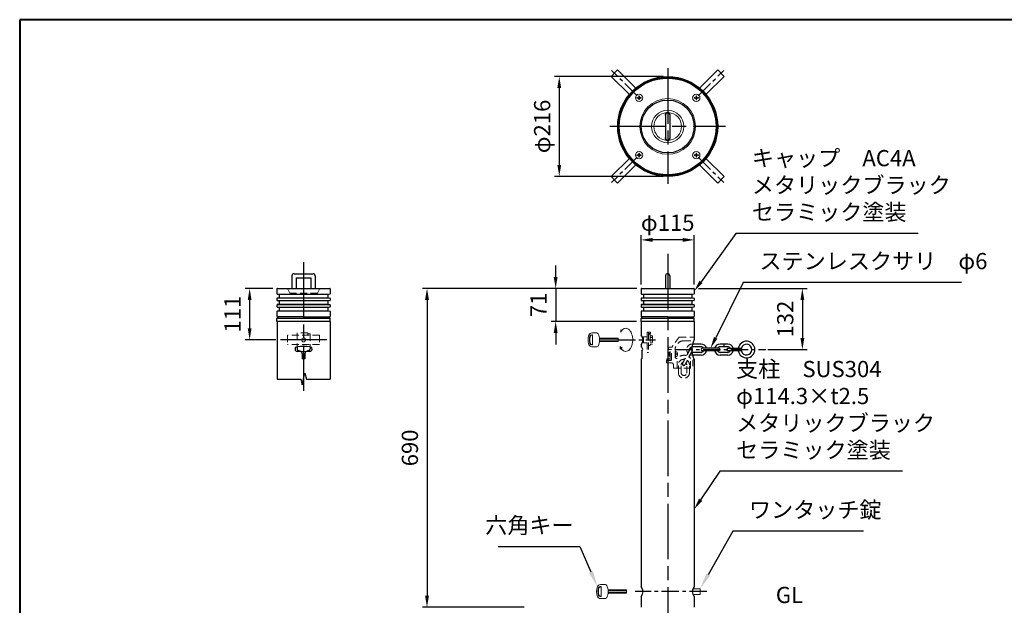
# Model space of a CAD drawing. Units: millimetres. Extents: x 200 to 4050, y 150 to 2820.
# Drawn here: x 200 to 2327, y 1554 to 2820 of the extents above; entities that cross this region are included whole.
import ezdxf

# ---------------------------------------------------------------- set-up
doc = ezdxf.new("R2010")
doc.units = ezdxf.units.MM
doc.header["$LTSCALE"] = 10
for name, pattern in [('AM_ISO02W050', [7.5, 6, -1.5]), ('AM_ISO08W050', [18, 12, -1.5, 3, -1.5]), ('CENTER2', [6, 3.75, -0.75, 0.75, -0.75]), ('HIDDEN2', [2.25, 1.5, -0.75])]:
    doc.linetypes.add(name, pattern=pattern)
for name, color, linetype, lineweight in [('AM_0', 7, 'Continuous', 30), ('AM_3', 6, 'AM_ISO02W050', 25), ('AM_5', 3, 'Continuous', 25), ('AM_6', 2, 'Continuous', 35), ('AM_7', 4, 'AM_ISO08W050', 25), ('図枠', 7, 'Continuous', 50)]:
    doc.layers.add(name, color=color, linetype=linetype, lineweight=lineweight)
doc.layers.add('LAYER002', color=7, linetype='Continuous')
doc.styles.add('ACISOTS', font='isocp.shx', dxfattribs={"height": 1, "bigfont": 'extfont.shx'})
doc.styles.get("Standard").update_dxf_attribs({"font": 'ISOCP.SHX', "bigfont": 'EXTFONT.SHX'})
doc.linetypes.add('Amzigzag', pattern='A,0.0001,[135,ltypeshp.shx,S=0.04,R=0,X=0,Y=0],-11', length=11.0001)
doc.dimstyles.new('AM_ISO$0', dxfattribs={"dimtxt": 3.5, "dimasz": 2.5, "dimexe": 1, "dimexo": 1, "dimgap": 1.5, "dimtad": 1, "dimdsep": 46, "dimtxsty": 'Standard', "dimcen": 0, "dimclrd": 256, "dimclre": 256, "dimclrt": 2, "dimadec": 0, "dimazin": 2, "dimtp": 0.1, "dimtm": 0.1, "dimtfac": 0.71, "dimtdec": 3, "dimtmove": 0, "dimatfit": 3, "dimfxl": 0, "dimlwd": -1, "dimlwe": -1, "dimarcsym": 0})

# ---------------------------------------------------------------- blocks, each defined once
blk = doc.blocks.new('帝金図面用紙HP用')
at = {"layer": '図枠', "color": 1, "lineweight": 40}
for p, q in [((405, 282), (20, 282)), ((20, 282), (20, 15))]:
    blk.add_line(p, q, dxfattribs=at)
blk = doc.blocks.new('*D9')
at = {"layer": 'AM_5'}
for p, q in [((1532.8, 2239), (1070, 2239)), ((1080, 2214), (1080, 1575)), ((1290, 1550), (1070, 1550))]:
    blk.add_line(p, q, dxfattribs=at)
for points in [[(1075.8, 2214), (1084.2, 2214), (1080, 2239)], [(1075.8, 1575), (1084.2, 1575), (1080, 1550)]]:
    blk.add_solid(points, dxfattribs=at)
at = {"layer": 'Defpoints', "color": 0}
for p in [(1542.8, 2239), (1080, 1550), (1300, 1550)]:
    blk.add_point(p, dxfattribs=at)
at = {"layer": 'AM_5', "color": 2, "insert": (1047.5, 1894.5), "char_height": 35, "attachment_point": 5, "rotation": 90}
blk.add_mtext('690', dxfattribs=at)
blk = doc.blocks.new('*S34')
at = {"layer": 'AM_5'}
for p, q in [((1740.9, 1714.8), (1687.4, 1620.4)), ((2023, 1714.8), (1740.9, 1714.8))]:
    blk.add_line(p, q, dxfattribs=at)
blk.add_trace([(1683.4, 1622.7), (1691.4, 1618.2), (1670.1, 1590)], dxfattribs=at)
at = {"layer": 'AM_5', "color": 2, "insert": (1775.6, 1732.3), "char_height": 35, "attachment_point": 7, "style": 'ACISOTS'}
blk.add_mtext('ワンタッチ錠', dxfattribs=at)
blk = doc.blocks.new('*S35')
at = {"layer": 'AM_5'}
for p, q in [((1234.1, 1681.4), (1410.5, 1681.4)), ((1410.5, 1681.4), (1434.3, 1626.5))]:
    blk.add_line(p, q, dxfattribs=at)
blk.add_trace([(1430.1, 1624.7), (1438.5, 1628.4), (1448.2, 1594.4)], dxfattribs=at)
at = {"layer": 'AM_5', "color": 2, "insert": (1396.8, 1698.9), "char_height": 35, "attachment_point": 9, "style": 'ACISOTS'}
blk.add_mtext('六角キー', dxfattribs=at)
blk = doc.blocks.new('*D23')
at = {"layer": 'AM_5'}
for p, q in [((1590, 2697.2), (1355.8, 2697.2)), ((1365.8, 2672.2), (1365.8, 2506.2)), ((1590, 2481.2), (1355.8, 2481.2))]:
    blk.add_line(p, q, dxfattribs=at)
for points in [[(1361.6, 2672.2), (1369.9, 2672.2), (1365.8, 2697.2)], [(1361.6, 2506.2), (1369.9, 2506.2), (1365.8, 2481.2)]]:
    blk.add_solid(points, dxfattribs=at)
at = {"layer": 'Defpoints', "color": 0}
for p in [(1600, 2697.2), (1365.8, 2481.2), (1600, 2481.2)]:
    blk.add_point(p, dxfattribs=at)
at = {"layer": 'AM_5', "color": 2, "insert": (1333.3, 2589.2), "char_height": 35, "attachment_point": 5, "rotation": 90}
blk.add_mtext('φ216', dxfattribs=at)
blk = doc.blocks.new('*D33')
at = {"layer": 'AM_5'}
for p, q in [((1542.5, 2248), (1542.5, 2354.1)), ((1632.5, 2344.1), (1567.5, 2344.1)), ((1657.5, 2248), (1657.5, 2354.1))]:
    blk.add_line(p, q, dxfattribs=at)
for points in [[(1567.5, 2348.3), (1567.5, 2339.9), (1542.5, 2344.1)], [(1632.5, 2348.3), (1632.5, 2339.9), (1657.5, 2344.1)]]:
    blk.add_solid(points, dxfattribs=at)
at = {"layer": 'Defpoints', "color": 0}
for p in [(1542.5, 2344.1), (1542.5, 2238), (1657.5, 2238)]:
    blk.add_point(p, dxfattribs=at)
at = {"layer": 'AM_5', "color": 2, "insert": (1600, 2376.6), "char_height": 35, "attachment_point": 5}
blk.add_mtext('φ115', dxfattribs=at)
blk = doc.blocks.new('*D41')
at = {"layer": 'AM_5'}
for p, q in [((746.8, 2239), (686.8, 2239)), ((696.8, 2214), (696.8, 2153)), ((753.3, 2128), (686.8, 2128))]:
    blk.add_line(p, q, dxfattribs=at)
for points in [[(692.7, 2214), (701, 2214), (696.8, 2239)], [(692.7, 2153), (701, 2153), (696.8, 2128)]]:
    blk.add_solid(points, dxfattribs=at)
at = {"layer": 'Defpoints', "color": 0}
for p in [(756.8, 2239), (696.8, 2128), (763.3, 2128)]:
    blk.add_point(p, dxfattribs=at)
at = {"layer": 'AM_5', "color": 2, "insert": (664.3, 2183.5), "char_height": 35, "attachment_point": 5, "rotation": 90}
blk.add_mtext('111', dxfattribs=at)
blk = doc.blocks.new('*D42')
at = {"layer": 'AM_5'}
for p, q in [((1666.5, 2239), (1901, 2239)), ((1891, 2214), (1891, 2132)), ((1816.5, 2107), (1901, 2107))]:
    blk.add_line(p, q, dxfattribs=at)
for points in [[(1886.8, 2214), (1895.2, 2214), (1891, 2239)], [(1886.8, 2132), (1895.2, 2132), (1891, 2107)]]:
    blk.add_solid(points, dxfattribs=at)
at = {"layer": 'Defpoints', "color": 0}
for p in [(1656.5, 2239), (1806.5, 2107), (1891, 2107)]:
    blk.add_point(p, dxfattribs=at)
at = {"layer": 'AM_5', "color": 2, "insert": (1858.5, 2173), "char_height": 35, "attachment_point": 5, "rotation": 90}
blk.add_mtext('132', dxfattribs=at)
blk = doc.blocks.new('*D45')
at = {"layer": 'AM_5'}
for p, q in [((1358, 2264), (1358, 2289)), ((1533.5, 2239), (1348, 2239)), ((1358, 2239), (1358, 2168)), ((1532.5, 2168), (1348, 2168)), ((1358, 2143), (1358, 2118))]:
    blk.add_line(p, q, dxfattribs=at)
for points in [[(1353.8, 2264), (1362.1, 2264), (1358, 2239)], [(1353.8, 2143), (1362.1, 2143), (1358, 2168)]]:
    blk.add_solid(points, dxfattribs=at)
at = {"layer": 'Defpoints', "color": 0}
for p in [(1543.5, 2239), (1358, 2168), (1542.5, 2168)]:
    blk.add_point(p, dxfattribs=at)
at = {"layer": 'AM_5', "color": 2, "insert": (1325.5, 2203.5), "char_height": 35, "attachment_point": 5, "rotation": 90}
blk.add_mtext('71', dxfattribs=at)
blk = doc.blocks.new('*S46')
at = {"layer": 'AM_5'}
for p, q in [((1763.3, 2252.3), (1703.7, 2132.4)), ((2234.6, 2252.3), (1763.3, 2252.3))]:
    blk.add_line(p, q, dxfattribs=at)
at = {"layer": 'AM_5', "linetype": 'Continuous'}
blk.add_trace([(1700, 2134.2), (1707.4, 2130.5), (1692.6, 2110)], dxfattribs=at)
at = {"layer": 'AM_5', "color": 2, "insert": (1798.3, 2269.8), "char_height": 35, "attachment_point": 7}
blk.add_mtext('ステンレスクサリ\u3000φ6', dxfattribs=at)
blk = doc.blocks.new('*S47')
at = {"layer": 'AM_5'}
for p, q in [((1746.9, 2358.2), (1672, 2253.4)), ((2141.2, 2358.2), (1746.9, 2358.2))]:
    blk.add_line(p, q, dxfattribs=at)
at = {"layer": 'AM_5', "linetype": 'Continuous'}
blk.add_trace([(1668.6, 2255.8), (1675.4, 2251), (1657.5, 2233.1)], dxfattribs=at)
at = {"layer": 'AM_5', "color": 2, "insert": (1781.9, 2375.7), "char_height": 35, "attachment_point": 7}
blk.add_mtext('キャップ\u3000AC4A\\Pメタリックブラック\\Pセラミック塗装', dxfattribs=at)
blk = doc.blocks.new('*S48')
at = {"layer": 'AM_5'}
for p, q in [((1712.9, 1844), (1671.2, 1782.5)), ((2107.3, 1844), (1712.9, 1844))]:
    blk.add_line(p, q, dxfattribs=at)
at = {"layer": 'AM_5', "linetype": 'Continuous'}
blk.add_trace([(1667.7, 1784.8), (1674.6, 1780.2), (1657.1, 1761.8)], dxfattribs=at)
at = {"layer": 'AM_5', "color": 2, "insert": (1747.9, 1861.5), "char_height": 35, "attachment_point": 7}
blk.add_mtext('支柱\u3000SUS304\\Pφ114.3×t2.5\\Pメタリックブラック\\Pセラミック塗装', dxfattribs=at)

msp = doc.modelspace()

# ---------------------------------------------------------------- linework, layer by layer
at = {"layer": 'AM_0', "lineweight": 18}
for p, q in [((1477.863, 2697.455), (1491.702, 2711.293)), ((1531.089, 2671.907), (1491.702, 2711.293)), ((1668.911, 2671.907), (1708.298, 2711.293)), ((1708.298, 2711.293), (1722.137, 2697.455)), ((1517.25, 2658.068), (1477.863, 2697.455)), ((1682.75, 2658.068), (1722.137, 2697.455)), ((1517.25, 2520.246), (1477.863, 2480.859)), ((1682.75, 2520.246), (1722.137, 2480.859)), ((1531.089, 2506.407), (1491.702, 2467.02)), ((1668.911, 2506.407), (1708.298, 2467.02)), ((1491.702, 2467.02), (1477.863, 2480.859)), ((1722.137, 2480.859), (1708.298, 2467.02)), ((1654.273, 1590), (1670.139, 1590)), ((1654.273, 1578), (1670.139, 1578)), ((1670.139, 1590), (1670.139, 1578))]:
    msp.add_line(p, q, dxfattribs=at)
at = {"layer": 'AM_0', "color": 4, "linetype": 'CENTER2'}
for p, q in [((1533.924, 2655.233), (1478.796, 2710.36)), ((1666.076, 2655.233), (1721.204, 2710.36)), ((1533.924, 2523.08), (1478.796, 2467.953)), ((1666.076, 2523.08), (1721.204, 2467.953))]:
    msp.add_line(p, q, dxfattribs=at)
at = {"layer": 'AM_0', "lineweight": 15}
for p, q in [((1533.628, 2651.528), (1533.628, 2650.528)), ((1534.628, 2651.528), (1533.628, 2651.528)), ((1534.628, 2650.528), (1533.628, 2650.528)), ((1538.628, 2655.528), (1537.628, 2655.528)), ((1537.628, 2655.528), (1537.628, 2654.528)), ((1537.628, 2647.528), (1537.628, 2646.528)), ((1538.628, 2646.528), (1537.628, 2646.528)), ((1538.628, 2655.528), (1538.628, 2654.528)), ((1538.628, 2647.528), (1538.628, 2646.528)), ((1542.628, 2651.528), (1541.628, 2651.528)), ((1542.628, 2650.528), (1541.628, 2650.528)), ((1542.628, 2651.528), (1542.628, 2650.528)), ((1657.372, 2651.528), (1657.372, 2650.528)), ((1658.372, 2651.528), (1657.372, 2651.528)), ((1658.372, 2650.528), (1657.372, 2650.528)), ((1662.372, 2655.528), (1661.372, 2655.528)), ((1661.372, 2655.528), (1661.372, 2654.528)), ((1661.372, 2647.528), (1661.372, 2646.528)), ((1662.372, 2646.528), (1661.372, 2646.528)), ((1662.372, 2655.528), (1662.372, 2654.528)), ((1662.372, 2647.528), (1662.372, 2646.528)), ((1666.372, 2651.528), (1665.372, 2651.528)), ((1666.372, 2650.528), (1665.372, 2650.528)), ((1666.372, 2651.528), (1666.372, 2650.528)), ((1538.628, 2531.785), (1537.628, 2531.785)), ((1537.628, 2531.785), (1537.628, 2530.785)), ((1538.628, 2531.785), (1538.628, 2530.785)), ((1662.372, 2531.785), (1661.372, 2531.785)), ((1661.372, 2531.785), (1661.372, 2530.785)), ((1662.372, 2531.785), (1662.372, 2530.785)), ((1533.628, 2527.785), (1533.628, 2526.785)), ((1534.628, 2527.785), (1533.628, 2527.785)), ((1534.628, 2526.785), (1533.628, 2526.785)), ((1537.628, 2523.785), (1537.628, 2522.785)), ((1538.628, 2522.785), (1537.628, 2522.785)), ((1538.628, 2523.785), (1538.628, 2522.785)), ((1542.628, 2527.785), (1541.628, 2527.785)), ((1542.628, 2526.785), (1541.628, 2526.785)), ((1542.628, 2527.785), (1542.628, 2526.785)), ((1657.372, 2527.785), (1657.372, 2526.785)), ((1658.372, 2527.785), (1657.372, 2527.785)), ((1658.372, 2526.785), (1657.372, 2526.785)), ((1661.372, 2523.785), (1661.372, 2522.785)), ((1662.372, 2522.785), (1661.372, 2522.785)), ((1662.372, 2523.785), (1662.372, 2522.785)), ((1666.372, 2527.785), (1665.372, 2527.785)), ((1666.372, 2526.785), (1665.372, 2526.785)), ((1666.372, 2527.785), (1666.372, 2526.785)), ((813.323, 2227), (756.823, 2227)), ((813.323, 2218), (756.823, 2218)), ((813.323, 2213), (756.823, 2213)), ((813.323, 2226), (760.823, 2226)), ((813.323, 2219), (760.823, 2219)), ((813.323, 2227), (869.823, 2227)), ((813.323, 2226), (865.823, 2226)), ((813.323, 2219), (865.823, 2219)), ((813.323, 2218), (869.823, 2218)), ((813.323, 2213), (869.823, 2213)), ((1600, 2227), (1543.5, 2227)), ((1600, 2218), (1543.5, 2218)), ((1600, 2213), (1543.5, 2213)), ((1600, 2226), (1547.5, 2226)), ((1600, 2219), (1547.5, 2219)), ((1600, 2227), (1656.5, 2227)), ((1600, 2226), (1652.5, 2226)), ((1600, 2219), (1652.5, 2219)), ((1600, 2218), (1656.5, 2218)), ((1600, 2213), (1656.5, 2213)), ((813.323, 2204), (756.823, 2204)), ((813.323, 2199), (756.823, 2199)), ((813.323, 2212), (760.823, 2212)), ((813.323, 2205), (760.823, 2205)), ((813.323, 2198), (760.823, 2198)), ((813.323, 2212), (865.823, 2212)), ((813.323, 2205), (865.823, 2205)), ((813.323, 2204), (869.823, 2204)), ((813.323, 2199), (869.823, 2199)), ((813.323, 2198), (865.823, 2198)), ((1600, 2204), (1543.5, 2204)), ((1600, 2199), (1543.5, 2199)), ((1600, 2212), (1547.5, 2212)), ((1600, 2205), (1547.5, 2205)), ((1600, 2198), (1547.5, 2198)), ((1600, 2212), (1652.5, 2212)), ((1600, 2205), (1652.5, 2205)), ((1600, 2204), (1656.5, 2204)), ((1600, 2199), (1656.5, 2199)), ((1600, 2198), (1652.5, 2198)), ((813.323, 2190), (756.823, 2190)), ((813.323, 2191), (760.823, 2191)), ((813.323, 2191), (865.823, 2191)), ((813.323, 2190), (869.823, 2190)), ((1600, 2190), (1543.5, 2190)), ((1600, 2191), (1547.5, 2191)), ((1600, 2191), (1652.5, 2191)), ((1600, 2190), (1656.5, 2190))]:
    msp.add_line(p, q, dxfattribs=at)
at = {"layer": 'AM_0'}
for p, q in [((1595.5, 2614.157), (1595.5, 2564.157)), ((1604.5, 2614.157), (1604.5, 2564.157)), ((788.323, 2266.5), (788.323, 2239)), ((792.823, 2271), (833.823, 2271)), ((797.323, 2262), (829.323, 2262)), ((797.323, 2262), (797.323, 2239)), ((829.323, 2262), (829.323, 2239)), ((838.323, 2266.5), (838.323, 2239)), ((755.823, 2238), (755.823, 2227.82)), ((756.823, 2239), (869.823, 2239)), ((870.823, 2238), (870.823, 2227.82)), ((1542.5, 2238), (1542.5, 2227.82)), ((1543.5, 2239), (1656.5, 2239)), ((1657.5, 2238), (1657.5, 2227.82)), ((755.823, 2217.18), (755.823, 2213.82)), ((756.627, 2226.839), (760.019, 2226.161)), ((760.019, 2218.839), (756.627, 2218.161)), ((756.627, 2212.839), (760.019, 2212.161)), ((760.823, 2225.18), (760.823, 2219.82)), ((865.823, 2225.18), (865.823, 2219.82)), ((870.019, 2226.839), (866.627, 2226.161)), ((866.627, 2218.839), (870.019, 2218.161)), ((870.019, 2212.839), (866.627, 2212.161)), ((870.823, 2217.18), (870.823, 2213.82)), ((1542.5, 2217.18), (1542.5, 2213.82)), ((1543.304, 2226.839), (1546.696, 2226.161)), ((1546.696, 2218.839), (1543.304, 2218.161)), ((1543.304, 2212.839), (1546.696, 2212.161)), ((1547.5, 2225.18), (1547.5, 2219.82)), ((1652.5, 2225.18), (1652.5, 2219.82)), ((1656.696, 2226.839), (1653.304, 2226.161)), ((1653.304, 2218.839), (1656.696, 2218.161)), ((1656.696, 2212.839), (1653.304, 2212.161)), ((1657.5, 2217.18), (1657.5, 2213.82)), ((755.823, 2203.18), (755.823, 2199.82)), ((760.019, 2204.839), (756.627, 2204.161)), ((756.627, 2198.839), (760.019, 2198.161)), ((760.823, 2211.18), (760.823, 2205.82)), ((760.823, 2197.18), (760.823, 2191.41)), ((865.823, 2211.18), (865.823, 2205.82)), ((865.823, 2197.18), (865.823, 2191.41)), ((866.627, 2204.839), (870.019, 2204.161)), ((870.019, 2198.839), (866.627, 2198.161)), ((870.823, 2203.18), (870.823, 2199.82)), ((1542.5, 2203.18), (1542.5, 2199.82)), ((1546.696, 2204.839), (1543.304, 2204.161)), ((1543.304, 2198.839), (1546.696, 2198.161)), ((1547.5, 2211.18), (1547.5, 2205.82)), ((1547.5, 2197.18), (1547.5, 2191.41)), ((1652.5, 2211.18), (1652.5, 2205.82)), ((1652.5, 2197.18), (1652.5, 2191.41)), ((1653.304, 2204.839), (1656.696, 2204.161)), ((1656.696, 2198.839), (1653.304, 2198.161)), ((1657.5, 2203.18), (1657.5, 2199.82)), ((755.823, 2189.18), (755.823, 2179)), ((755.823, 2168), (755.823, 2174)), ((760.421, 2190.92), (756.627, 2190.161)), ((813.323, 2178), (756.823, 2178)), ((756.823, 2175), (869.823, 2175)), ((757.823, 2178), (757.823, 2175)), ((813.323, 2178), (869.823, 2178)), ((866.225, 2190.92), (870.019, 2190.161)), ((868.823, 2178), (868.823, 2175)), ((870.823, 2189.18), (870.823, 2179)), ((870.823, 2168), (870.823, 2174)), ((1542.5, 2189.18), (1542.5, 2179)), ((1542.5, 2168), (1542.5, 2174)), ((1547.098, 2190.92), (1543.304, 2190.161)), ((1600, 2178), (1543.5, 2178)), ((1543.5, 2175), (1656.5, 2175)), ((1544.5, 2178), (1544.5, 2175)), ((1600, 2178), (1656.5, 2178)), ((1652.902, 2190.92), (1656.696, 2190.161)), ((1655.5, 2178), (1655.5, 2175)), ((1657.5, 2189.18), (1657.5, 2179)), ((1657.5, 2168), (1657.5, 2174)), ((870.823, 2168), (755.823, 2168)), ((756.173, 2168), (756.173, 2043.32)), ((870.473, 2168), (870.473, 2043.32)), ((1657.5, 2168), (1542.5, 2168)), ((1542.85, 2168), (1542.85, 2138.5)), ((799.323, 2113.67), (799.323, 2108.422)), ((827.323, 2113.488), (827.323, 2108.422)), ((1542.85, 2117.5), (1542.85, 2113)), ((1672.094, 2113), (1652.389, 2113)), ((1672.094, 2119), (1653.544, 2119)), ((1710.094, 2110), (1675.094, 2110)), ((1730.094, 2119), (1713.094, 2119)), ((1730.094, 2113), (1713.094, 2113)), ((1721.594, 2119), (1721.594, 2113)), ((1729.193, 2104), (1729.193, 2110)), ((1729.193, 2110), (1759.193, 2110)), ((1759.193, 2104), (1759.193, 2110)), ((805.323, 2103), (799.823, 2103)), ((810.323, 2098), (810.323, 2087)), ((816.323, 2087), (810.323, 2087)), ((816.323, 2098), (816.323, 2087)), ((826.823, 2103), (821.323, 2103)), ((1542.85, 2087), (1543.85, 2087)), ((1543.85, 2103.627), (1543.85, 2087)), ((1652.183, 2102.952), (1653.563, 2105.624)), ((1672.094, 2101), (1652.39, 2101)), ((1672.094, 2095), (1653.546, 2095)), ((1710.094, 2104), (1675.094, 2104)), ((1730.094, 2101), (1713.094, 2101)), ((1730.094, 2095), (1713.094, 2095)), ((1759.193, 2104), (1729.193, 2104))]:
    msp.add_line(p, q, dxfattribs=at)
at = {"layer": 'AM_0', "lineweight": 30}
for p, q in [((1595.5, 2266.5), (1595.5, 2239)), ((1604.5, 2266.5), (1604.5, 2239)), ((1657.15, 2168), (1657.15, 2128.542)), ((1542.85, 2087), (1542.85, 1594.5)), ((1657.15, 2085.465), (1657.15, 1594.5)), ((1657.15, 2085.464), (1657.15, 2071)), ((1542.85, 1573.5), (1542.85, 1550)), ((1657.15, 1573.5), (1657.15, 1550))]:
    msp.add_line(p, q, dxfattribs=at)
at = {"layer": 'AM_0', "lineweight": 20}
for p, q in [((1436.35, 2139), (1435.941, 2139)), ((1436.35, 2138), (1435.941, 2138)), ((1447.037, 2143), (1436.286, 2143)), ((1437.85, 2136.5), (1437.85, 2137.914)), ((1437.85, 2119.5), (1437.85, 2136.5)), ((1492.85, 2131.464), (1452.649, 2131.464)), ((1492.85, 2129.732), (1452.85, 2129.732)), ((1492.85, 2124.536), (1492.85, 2131.464)), ((1436.35, 2118), (1435.941, 2118)), ((1436.35, 2117), (1435.941, 2117)), ((1447.037, 2113), (1436.286, 2113)), ((1437.85, 2119.5), (1437.85, 2118.086)), ((1492.85, 2126.268), (1452.649, 2126.268)), ((1492.85, 2124.536), (1452.649, 2124.536)), ((1465.537, 1599), (1454.787, 1599)), ((1454.851, 1595), (1454.442, 1595)), ((1454.851, 1594), (1454.442, 1594)), ((1456.35, 1592.5), (1456.35, 1593.914)), ((1456.35, 1575.5), (1456.35, 1592.5)), ((1456.35, 1575.5), (1456.35, 1574.086)), ((1511.35, 1587.464), (1471.15, 1587.464)), ((1511.35, 1582.268), (1471.15, 1582.268)), ((1511.35, 1580.536), (1471.15, 1580.536)), ((1511.35, 1585.732), (1471.35, 1585.732)), ((1511.35, 1580.536), (1511.35, 1587.464)), ((1454.851, 1574), (1454.442, 1574)), ((1454.851, 1573), (1454.442, 1573)), ((1465.537, 1569), (1454.787, 1569))]:
    msp.add_line(p, q, dxfattribs=at)
msp.add_lwpolyline([(1497.157, 2113.755), (1497.254, 2108.001), (1501.701, 2110.225), (1497.157, 2113.755)], dxfattribs=at)
at = {"layer": 'AM_0', "linetype": 'Amzigzag', "lineweight": 30}
msp.add_lwpolyline([(756.173, 2043.32), (807.323, 2043.32), (810.323, 2030.82), (816.323, 2055.82), (819.323, 2043.32), (870.473, 2043.32)], dxfattribs=at)
at = {"layer": 'AM_0'}
for radius in [108, 104.5, 57.15]:
    msp.add_circle((1600, 2589.157), radius, dxfattribs=at)
at = {"layer": 'AM_0', "lineweight": 15}
for centre, radius in [((1600, 2589.157), 106), ((1538.128, 2651.028), 7.9), ((1661.872, 2651.028), 7.9), ((1538.128, 2527.285), 7.9), ((1661.872, 2527.285), 7.9)]:
    msp.add_circle(centre, radius, dxfattribs=at)
at = {"layer": 'AM_0', "lineweight": 18}
msp.add_circle((1600, 2589.157), 60.15, dxfattribs=at)
at = {"layer": 'AM_0', "lineweight": 20}
for centre, radius in [((1600, 2589.157), 35), ((813.323, 2128), 4.25)]:
    msp.add_circle(centre, radius, dxfattribs=at)
at = {"layer": 'AM_0', "lineweight": 15}
for centre, start, end in [((1534.628, 2654.528), 270, 359.999982), ((1534.628, 2647.528), 359.999982, 89.999964), ((1541.628, 2654.528), 180.000018, 270), ((1541.628, 2647.528), 89.999978, 180.000028), ((1658.372, 2654.528), 270, 359.999982), ((1658.372, 2647.528), 359.999982, 89.999964), ((1665.372, 2654.528), 180.000018, 270), ((1665.372, 2647.528), 89.999978, 180.000028), ((1534.628, 2530.785), 270, 359.999982), ((1534.628, 2523.785), 359.999982, 89.999964), ((1541.628, 2530.785), 180.000018, 270), ((1541.628, 2523.785), 89.999978, 180.000028), ((1658.372, 2530.785), 270, 359.999982), ((1658.372, 2523.785), 359.999982, 89.999964), ((1665.372, 2530.785), 180.000018, 270), ((1665.372, 2523.785), 89.999978, 180.000028)]:
    msp.add_arc(centre, 3, start, end, dxfattribs=at)
at = {"layer": 'AM_0', "lineweight": 20}
for centre, radius, start, end in [((1600, 2589.157), 30, 93.349542, 266.650453), ((1600, 2614.157), 5.25, 328.997243, 211.002757), ((1600, 2589.157), 30, 273.349547, 86.650458), ((1600, 2564.157), 5.25, 148.997241, 31.002748), ((1457.85, 2128), 30, 159.645594, 200.354406), ((1436.286, 2136), 7, 90, 159.645594), ((1457.85, 2128), 27, 162.281068, 197.718932), ((1457.85, 2128), 26, 162.281068, 197.718932), ((1435.941, 2135), 4, 90, 162.281068), ((1435.941, 2135), 3, 90, 162.281068), ((1436.35, 2136.5), 2.5, 70.528779, 90), ((1436.35, 2136.5), 1.5, 0, 90), ((1436.85, 2137.914), 1, 0, 70.528779), ((1447.037, 2140), 3, 26.3878, 90), ((1422.85, 2128), 30, 333.6122, 26.3878), ((1436.286, 2120), 7, 200.354406, 270), ((1435.941, 2121), 4, 197.718932, 270), ((1435.941, 2121), 3, 197.718932, 270), ((1436.35, 2119.5), 1.5, 270, 0), ((1436.35, 2119.5), 2.5, 270, 289.471221), ((1436.85, 2118.086), 1, 289.471221, 0), ((1447.037, 2116), 3, 270, 333.6122), ((1454.787, 1592), 7, 89.999995, 159.645597), ((1465.537, 1596), 3, 26.387803, 90.000005), ((1441.351, 1584), 30, 333.612202, 26.387803), ((1476.35, 1584), 30, 159.645597, 200.354405), ((1476.35, 1584), 27, 162.281066, 197.718929), ((1476.35, 1584), 26, 162.281066, 197.718929), ((1454.442, 1591), 4, 89.999995, 162.281066), ((1454.442, 1577), 4, 197.718929, 270), ((1454.442, 1591), 3, 89.999995, 162.281066), ((1454.442, 1577), 3, 197.718929, 270), ((1454.851, 1592.5), 2.5, 70.528775, 90.000005), ((1454.851, 1592.5), 1.5, 0.000003, 90.000005), ((1454.851, 1575.5), 1.5, 270, 0.000003), ((1455.35, 1593.914), 1, 0.000003, 70.528775), ((1454.787, 1576), 7, 200.354405, 270), ((1454.851, 1575.5), 2.5, 270, 289.471222), ((1455.35, 1574.086), 1, 289.471222, 0.000003), ((1465.537, 1572), 3, 270, 333.612202)]:
    msp.add_arc(centre, radius, start, end, dxfattribs=at)
at = {"layer": 'AM_0'}
for centre, radius, start, end in [((1600, 2614.157), 4.5, 0.000003, 180.000001), ((1600, 2564.157), 4.5, 179.999997, 0.000003), ((792.823, 2266.5), 4.5, 89.999991, 180.000001), ((833.823, 2266.5), 4.5, 0.000003, 90.000005), ((756.823, 2238), 1, 89.999991, 180.000001), ((869.823, 2238), 1, 0.000003, 90.000005), ((1543.5, 2238), 1, 89.999991, 180.000001), ((1656.5, 2238), 1, 0.000003, 90.000005), ((756.823, 2227.82), 1, 179.999997, 258.690063), ((756.823, 2217.18), 1, 101.309928, 179.999997), ((756.823, 2213.82), 1, 179.999997, 258.690063), ((759.823, 2225.18), 1, 0.000009, 78.690072), ((759.823, 2219.82), 1, 281.309945, 0.000009), ((866.823, 2225.18), 1, 101.309928, 179.999991), ((866.823, 2219.82), 1, 179.999991, 258.690055), ((869.823, 2227.82), 1, 281.309937, 0.000003), ((869.823, 2217.18), 1, 0.000003, 78.690072), ((869.823, 2213.82), 1, 281.309937, 0.000003), ((1543.5, 2227.82), 1, 179.999997, 258.690063), ((1543.5, 2217.18), 1, 101.309928, 179.999997), ((1543.5, 2213.82), 1, 179.999997, 258.690063), ((1546.5, 2225.18), 1, 0.000009, 78.690072), ((1546.5, 2219.82), 1, 281.309945, 0.000009), ((1653.5, 2225.18), 1, 101.309928, 179.999991), ((1653.5, 2219.82), 1, 179.999991, 258.690055), ((1656.5, 2227.82), 1, 281.309937, 0.000003), ((1656.5, 2217.18), 1, 0.000003, 78.690072), ((1656.5, 2213.82), 1, 281.309937, 0.000003), ((756.823, 2203.18), 1, 101.309928, 179.999997), ((756.823, 2199.82), 1, 179.999997, 258.690063), ((759.823, 2211.18), 1, 0.000009, 78.690072), ((759.823, 2205.82), 1, 281.309945, 0.000009), ((759.823, 2197.18), 1, 0.000009, 78.690072), ((760.323, 2191.41), 0.5, 281.309945, 0.000009), ((866.823, 2211.18), 1, 101.309928, 179.999991), ((866.823, 2205.82), 1, 179.999991, 258.690055), ((866.823, 2197.18), 1, 101.309928, 179.999991), ((866.323, 2191.41), 0.5, 179.999991, 258.690055), ((869.823, 2203.18), 1, 0.000003, 78.690072), ((869.823, 2199.82), 1, 281.309937, 0.000003), ((1543.5, 2203.18), 1, 101.309928, 179.999997), ((1543.5, 2199.82), 1, 179.999997, 258.690063), ((1546.5, 2211.18), 1, 0.000009, 78.690072), ((1546.5, 2205.82), 1, 281.309945, 0.000009), ((1546.5, 2197.18), 1, 0.000009, 78.690072), ((1547, 2191.41), 0.5, 281.309945, 0.000009), ((1653.5, 2211.18), 1, 101.309928, 179.999991), ((1653.5, 2205.82), 1, 179.999991, 258.690055), ((1653.5, 2197.18), 1, 101.309928, 179.999991), ((1653, 2191.41), 0.5, 179.999991, 258.690055), ((1656.5, 2203.18), 1, 0.000003, 78.690072), ((1656.5, 2199.82), 1, 281.309937, 0.000003), ((756.823, 2189.18), 1, 101.309928, 179.999997), ((756.823, 2179), 1, 179.999997, 270.000003), ((756.823, 2174), 1, 89.999997, 180.000003), ((869.823, 2179), 1, 269.999997, 0.000003), ((869.823, 2174), 1, 359.999997, 90.000003), ((869.823, 2189.18), 1, 0.000003, 78.690072), ((1543.5, 2189.18), 1, 101.309928, 179.999997), ((1543.5, 2179), 1, 179.999997, 270.000003), ((1543.5, 2174), 1, 89.999997, 180.000003), ((1656.5, 2179), 1, 269.999997, 0.000003), ((1656.5, 2174), 1, 359.999997, 90.000003), ((1656.5, 2189.18), 1, 0.000003, 78.690072), ((1531.069, 2128), 15.781, 318.29109, 41.708915), ((799.823, 2108), 5, 89.999991, 270), ((802.323, 2108.422), 3, 179.999997, 245.168315), ((813.323, 2022.375), 91.625, 81.52721, 98.472786), ((824.323, 2108.422), 3, 294.831685, 0.000003), ((826.823, 2108), 5, 270, 90.000005), ((1540.458, 2108), 5.543, 0.000003, 64.436383), ((1540.458, 2108), 5.543, 307.729494, 0.000003), ((1650.897, 2107), 3, 332.690617, 66.565711), ((1672.094, 2107), 12, 14.477512, 90), ((1672.094, 2107), 6, 30, 90), ((1675.094, 2107), 3, 90, 270), ((1713.094, 2107), 12, 90, 165.522488), ((1713.094, 2107), 6, 90, 150), ((1710.094, 2107), 3, 270, 90), ((1730.094, 2107), 12, 14.477512, 90), ((1730.094, 2107), 6, 30, 90), ((1770.295, 2107), 18, 189.594068, 170.405932), ((1770.295, 2107), 11.5, 195.121665, 164.878335), ((813.323, 2132.193), 29.193, 245.168315, 294.831685), ((805.323, 2098), 5, 0.000003, 90.000005), ((821.323, 2098), 5, 89.999991, 180.000001), ((1672.094, 2107), 12, 270, 345.522488), ((1672.094, 2107), 6, 270, 330), ((1713.094, 2107), 12, 194.477512, 270), ((1713.094, 2107), 6, 210, 270), ((1730.076, 2107), 12, 270, 345.522488), ((1730.094, 2107), 6, 270, 330)]:
    msp.add_arc(centre, radius, start, end, dxfattribs=at)
at = {"layer": 'AM_0', "lineweight": 30}
for centre, radius, start, end in [((1600, 2266.5), 4.5, 90.000009, 180.000004), ((1600, 2266.5), 4.5, 0.000003, 90.000005), ((1699.716, 2107.003), 47.705, 153.159697, 206.840298), ((1531.069, 1584), 15.781, 318.29109, 41.708915), ((1668.931, 1584), 15.781, 138.291085, 221.70891)]:
    msp.add_arc(centre, radius, start, end, dxfattribs=at)
at = {"layer": 'AM_0', "lineweight": 20}
msp.add_ellipse((1509.484, 2128), major_axis=(0, 25), ratio=0.59999997, start_param=2.17708171, end_param=7.13429862, dxfattribs=at)
at = {"layer": 'AM_0', "lineweight": 15}
for p in [(1538.128, 2651.028), (1661.872, 2651.028), (1538.128, 2527.285), (1661.872, 2527.285)]:
    msp.add_point(p, dxfattribs=at)
at = {"layer": 'AM_0', "lineweight": 30}
msp.add_point((1600, 2239), dxfattribs=at)
msp.add_point((1600, 2239), dxfattribs=at)
msp.add_point((1600, 2239), dxfattribs=at)
msp.add_point((1600, 2239), dxfattribs=at)
at = {"layer": 'AM_0', "lineweight": 20}
for points in [[(1497.285, 2143.451), (1502.813, 2147.471), (1498.365, 2150.807)], [(1497.157, 2113.755), (1497.254, 2108.001), (1501.701, 2110.225)]]:
    msp.add_solid(points, dxfattribs=at)
at = {"layer": 'AM_3', "color": 6, "linetype": 'HIDDEN2', "lineweight": 15}
for p, q in [((783.323, 2229), (778.323, 2239)), ((843.323, 2229), (848.323, 2239)), ((843.323, 2229), (783.323, 2229)), ((778.823, 2138), (778.823, 2118)), ((847.823, 2138), (778.823, 2138)), ((822.323, 2143), (799.323, 2143)), ((799.323, 2143), (799.323, 2115.125)), ((822.323, 2143), (822.323, 2138)), ((827.323, 2141), (822.323, 2141)), ((827.323, 2141), (827.323, 2114.943)), ((847.823, 2138), (847.823, 2118)), ((1547.85, 2134.5), (1547.85, 2121.5)), ((1547.85, 2134.5), (1555.85, 2134.5)), ((1555.85, 2144.5), (1555.85, 2101)), ((1555.85, 2144.5), (1562.85, 2144.5)), ((1558.85, 2144.5), (1558.85, 2101)), ((1558.85, 2141.5), (1562.85, 2141.5)), ((1558.85, 2140.5), (1561.85, 2140.5)), ((1561.85, 2140.5), (1561.85, 2115.5)), ((1561.85, 2137), (1567.35, 2137)), ((1561.85, 2133), (1567.35, 2133)), ((1562.85, 2144.5), (1562.85, 2141.5)), ((1567.35, 2137), (1567.35, 2119)), ((1625.15, 2134.003), (1608.617, 2112.003)), ((1625.15, 2134.003), (1657.15, 2134.003)), ((847.823, 2118), (778.823, 2118)), ((1547.85, 2121.5), (1555.85, 2121.5)), ((1558.85, 2115.5), (1561.85, 2115.5)), ((1561.85, 2123), (1567.35, 2123)), ((1561.85, 2119), (1567.35, 2119)), ((1601.65, 2112.003), (1601.65, 2107.003)), ((1601.65, 2112.003), (1608.617, 2112.003)), ((1608.15, 2107.003), (1601.65, 2107.003)), ((1604.65, 2112.003), (1608.617, 2112.003)), ((1605.15, 2087.503), (1605.15, 2107.003)), ((1608.15, 2084.503), (1608.15, 2107.003)), ((1616.15, 2107.003), (1616.15, 2091.003)), ((1635.15, 2126.003), (1655.958, 2126.003)), ((1555.85, 2101), (1558.85, 2101)), ((1598.15, 2084.003), (1598.15, 2087.003)), ((1604.65, 2087.003), (1598.15, 2087.003)), ((1601.95, 2100.003), (1601.15, 2099.403)), ((1601.15, 2099.403), (1601.15, 2094.603)), ((1603.15, 2099.403), (1601.15, 2099.403)), ((1601.15, 2094.603), (1601.95, 2094.003)), ((1603.15, 2094.603), (1601.15, 2094.603)), ((1601.95, 2100.003), (1601.95, 2094.003)), ((1603.15, 2100.003), (1601.95, 2100.003)), ((1603.15, 2094.003), (1601.95, 2094.003)), ((1603.15, 2101.503), (1604.15, 2101.503)), ((1603.15, 2092.503), (1603.15, 2101.503)), ((1603.15, 2092.503), (1604.15, 2092.503)), ((1616.15, 2103.503), (1617.15, 2103.503)), ((1616.15, 2090.503), (1617.15, 2090.503)), ((1617.15, 2090.503), (1617.15, 2103.503)), ((1617.15, 2102.253), (1618.51, 2102.182)), ((1617.15, 2091.753), (1618.51, 2091.825)), ((1618.95, 2097.603), (1618.95, 2096.403)), ((1621.037, 2097.603), (1618.95, 2097.603)), ((1621.037, 2096.403), (1618.95, 2096.403)), ((1619.15, 2088.003), (1620.65, 2088.003)), ((1620.65, 2067.003), (1620.65, 2088.003)), ((1649.65, 2067.003), (1649.65, 2088.003)), ((1597.15, 2078.503), (1597.15, 2083.503)), ((1597.15, 2083.503), (1607.15, 2083.503)), ((1597.15, 2078.503), (1607.65, 2078.503)), ((1605.15, 2084.003), (1598.15, 2084.003)), ((1612.65, 2067.003), (1612.65, 2073.503)), ((1612.65, 2067.003), (1654.15, 2067.003)), ((1654.65, 2084.503), (1657.15, 2084.503)), ((1654.65, 2071), (1654.65, 2084.353))]:
    msp.add_line(p, q, dxfattribs=at)
at = {"layer": 'AM_3', "linetype": 'HIDDEN2'}
for p, q in [((1648.231, 2108.376), (1632.174, 2077.277)), ((1652.183, 2102.952), (1637.505, 2074.525))]:
    msp.add_line(p, q, dxfattribs=at)
at = {"layer": 'AM_3', "linetype": 'HIDDEN2', "lineweight": 15}
for p, q in [((1623.089, 2057.465), (1623.089, 2074.014)), ((1629.089, 2056.982), (1629.089, 2074.014)), ((1641.03, 2056.174), (1641.089, 2074.014)), ((1647.089, 2057.014), (1647.089, 2074.014))]:
    msp.add_line(p, q, dxfattribs=at)
at = {"layer": 'AM_3', "color": 6, "linetype": 'HIDDEN2', "lineweight": 15}
for centre, radius, start, end in [((1635.15, 2107.003), 19, 89.999995, 179.999997), ((1604.15, 2102.503), 1, 270, 0.000003), ((1604.15, 2091.503), 1, 0.000003, 90.000005), ((1604.65, 2087.503), 0.5, 270, 0.000003), ((1605.15, 2087.003), 3, 270, 0.000003), ((1619.15, 2091.003), 3, 179.999997, 270), ((1618.39, 2099.885), 2.3, 14.259546, 86.999995), ((1618.39, 2094.121), 2.3, 273, 345.740453), ((1607.05, 2097.003), 14, 2.456289, 14.259546), ((1607.05, 2097.003), 14, 345.740453, 357.543716), ((1635.15, 2075.725), 19, 72.867136, 139.743385), ((1635.15, 2075.725), 19, 40.256612, 54.694378), ((1607.15, 2084.503), 1, 270, 0.000003), ((1607.65, 2073.503), 5, 0.000003, 90.000005)]:
    msp.add_arc(centre, radius, start, end, dxfattribs=at)
at = {"layer": 'AM_3', "linetype": 'HIDDEN2', "lineweight": 15}
for centre, radius, start, end in [((1653.093, 2107), 12, 87.856689, 180.000364), ((1653.093, 2107), 12, 180.000364, 218.32269), ((1653.093, 2107), 6, 98.054685, 187.083258), ((1635.089, 2074.014), 12, 82.609184, 180.000005), ((1653.093, 2107), 12, 247.704868, 272.151187), ((1653.093, 2107), 6, 252.758007, 261.953191), ((1635.089, 2074.014), 6, 105.641293, 180.000005), ((1635.089, 2074.014), 6, 359.821062, 44.110435), ((1635.089, 2074.014), 12, 359.869777, 53.523436), ((1635.085, 2057.021), 12.004, 177.881873, 359.965158), ((1635.089, 2057.014), 6, 180.329944, 351.953191)]:
    msp.add_arc(centre, radius, start, end, dxfattribs=at)
at = {"layer": 'AM_3', "linetype": 'HIDDEN2'}
for centre, start, end in [((1650.897, 2107), 66.565711, 152.690617), ((1634.839, 2075.901), 152.690617, 332.690617)]:
    msp.add_arc(centre, 3, start, end, dxfattribs=at)
at = {"layer": 'AM_3', "color": 6, "linetype": 'HIDDEN2'}
msp.add_arc((1635.15, 2075.725), 19, 40.256612, 41.803581, dxfattribs=at)
msp.add_arc((1635.15, 2075.725), 19, 40.256612, 41.803581, dxfattribs=at)
at = {"layer": 'AM_7', "color": 4}
for p, q in [((1600, 2715.203), (1600, 2465.203)), ((1475, 2590.203), (1725, 2590.203)), ((813.323, 2295.985), (813.323, 2017.758)), ((863.323, 2128), (763.323, 2128))]:
    msp.add_line(p, q, dxfattribs=at)
at = {"layer": 'AM_7'}
msp.add_line((1600, 2313.731), (1600, 642.768), dxfattribs=at)
at = {"layer": 'AM_7', "color": 4, "linetype": 'CENTER2'}
for p, q in [((1492.85, 2128), (1573.482, 2128)), ((1616.343, 2107), (1812.243, 2107))]:
    msp.add_line(p, q, dxfattribs=at)
at = {"layer": 'AM_7', "linetype": 'CENTER2'}
msp.add_line((1684.318, 1584), (1530.048, 1584), dxfattribs=at)
at = {"layer": 'LAYER002', "color": 2, "linetype": 'Continuous'}
msp.add_line((1657.15, 2085.464), (1657.15, 2084.503), dxfattribs=at)
for p in [(813.323, 2239), (1600, 2239), (1600, 2239), (1600, 2239), (1600, 2239), (1600, 2239), (1600, 2239), (1600, 2239), (1600, 2239), (1600, 2239), (1600, 2239), (1600, 2239)]:
    msp.add_point(p, dxfattribs=at)

# ---------------------------------------------------------------- block references
at = {"layer": 'AM_0', "lineweight": 0, "xscale": 10, "yscale": 10, "zscale": 10}
msp.add_blockref('帝金図面用紙HP用', (0, 0), dxfattribs=at)
at = {"layer": 'AM_5'}
for name in ['*S47', '*S46', '*S48', '*S34', '*S35']:
    msp.add_blockref(name, (0, 0), dxfattribs=at)

# ---------------------------------------------------------------- texts
at = {"layer": 'AM_6', "insert": (1833.666, 1594.2), "char_height": 35, "width": 66.33404, "attachment_point": 1}
msp.add_mtext('GL', dxfattribs=at)

# ---------------------------------------------------------------- dimensions: what is measured, and where the dimension line sits
at = {"layer": 'AM_5'}
for base, p1, p2, text, override, picture, middle in [((1365.754, 2481.157), (1600, 2697.157), (1600, 2481.157), 'φ<>', {"dimscale": 10, "dimdec": 0}, '*D23', (1333.251, 2589.157)), ((1080, 1550), (1542.85, 2239), (1300, 1550), '690', {"dimscale": 10}, '*D9', (1047.5, 1894.5))]:
    dim = msp.add_linear_dim(base=base, p1=p1, p2=p2, angle=90, text=text, dimstyle='AM_ISO$0', override=override, dxfattribs=at)
    dim.commit()
    dim.dimension.update_dxf_attribs({"geometry": picture, "text_midpoint": middle})
dim = msp.add_linear_dim(base=(1542.5, 2344.104), p1=(1657.5, 2238), p2=(1542.5, 2238), text='φ<>', dimstyle='AM_ISO$0', override={"dimscale": 10}, dxfattribs=at)
dim.commit()
dim.dimension.update_dxf_attribs({"geometry": '*D33', "text_midpoint": (1600, 2344.104), "dimtype": 160})
for base, p1, p2, angle, override, picture, middle in [((1357.958, 2168), (1543.5, 2239), (1542.5, 2168), 90, {"dimscale": 10, "dimdec": 0, "dimpost": ''}, '*D45', (1325.458, 2203.5)), ((696.823, 2128), (756.823, 2239), (763.323, 2128), 270, {"dimscale": 10, "dimdec": 0}, '*D41', (664.323, 2183.5))]:
    dim = msp.add_linear_dim(base=base, p1=p1, p2=p2, angle=angle, dimstyle='AM_ISO$0', override=override, dxfattribs=at)
    dim.commit()
    dim.dimension.update_dxf_attribs({"geometry": picture, "text_midpoint": middle})
dim = msp.add_linear_dim(base=(1891.009, 2107), p1=(1656.5, 2239), p2=(1806.485, 2107), angle=270, dimstyle='AM_ISO$0', override={"dimscale": 10, "dimdec": 0}, dxfattribs=at)
dim.commit()
dim.dimension.update_dxf_attribs({"geometry": '*D42', "text_midpoint": (1891.009, 2173), "dimtype": 160})

doc.saveas('drawing.dxf')
